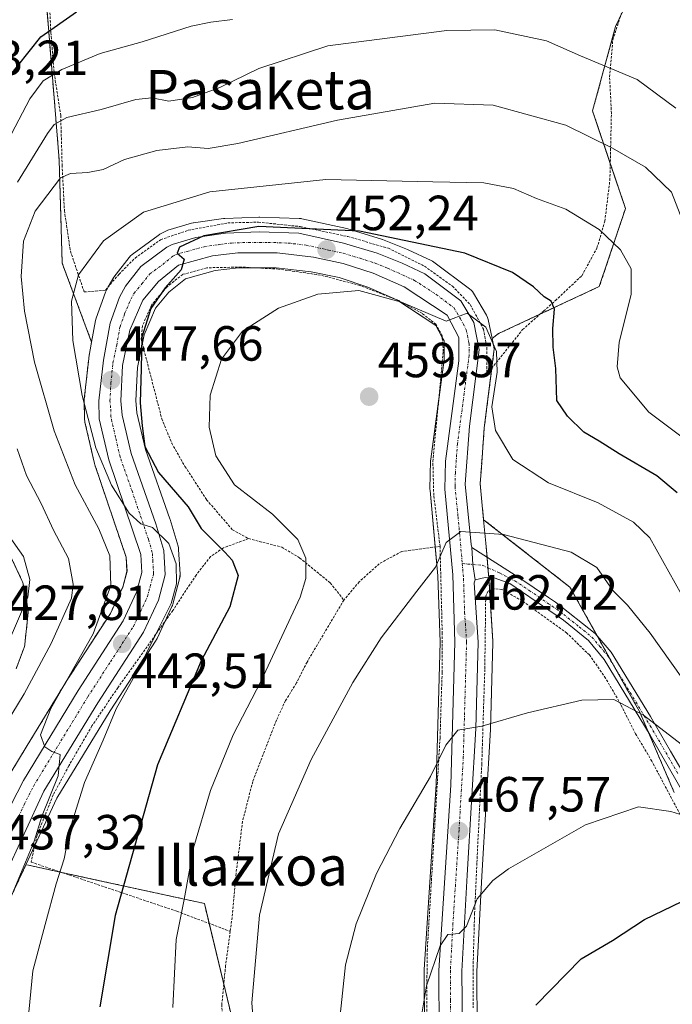
# Model space of a CAD drawing. Units: metres. Extents: x 596613 to 600051, y 4770757 to 4773120.
# Drawn here: x 598792 to 598924, y 4771627 to 4771827 of the extents above; entities that cross this region are included whole.
import ezdxf
from ezdxf.enums import TextEntityAlignment as Align

# ---------------------------------------------------------------- set-up
doc = ezdxf.new("R2010")
doc.units = ezdxf.units.M
doc.header["$MEASUREMENT"] = 0
doc.linetypes.add('TRAZO_Y_PUNTO', pattern=[1, 0.5, -0.25, 0, -0.25])
doc.linetypes.add('TRAZOS', pattern=[0.75, 0.5, -0.25])
for name, color, linetype, lineweight in [('Alambrada', 19, 'TRAZOS', 0), ('Arbolado forestal', 92, 'TRAZOS', 0), ('Arbolado forestal CxS', 92, 'Continuous', 0), ('Camino', 19, 'Continuous', 0), ('Camino Cxs', 19, 'Continuous', 0), ('Camino eje', 39, 'TRAZO_Y_PUNTO', 13), ('Carretera de calzada única', 19, 'Continuous', 13), ('Carretera de calzada única Cxs', 19, 'Continuous', 13), ('Carretera de calzada única eje', 19, 'TRAZO_Y_PUNTO', 0), ('Carátula', 7, 'Continuous', 5), ('Curva de nivel maestra', 36, 'Continuous', 30), ('Curva de nivel normal', 36, 'Continuous', 0), ('Núcleo urbano', 19, 'Continuous', 0), ('Núcleo urbano CxS', 19, 'Continuous', 0), ('Prado', 92, 'Continuous', 0), ('Prado CxS', 92, 'Continuous', 0), ('Punto de cota en terreno', 7, 'Continuous', 0), ('Rótulo de punto de cota en terreno', 19, 'Continuous', 0), ('Texto cartográfico', 19, 'Continuous', 0)]:
    doc.layers.add(name, color=color, linetype=linetype, lineweight=lineweight)
doc.styles.add('Arial', font='txt', dxfattribs={"height": 0.2})

# ---------------------------------------------------------------- blocks, each defined once
blk = doc.blocks.new('*U153')
at = {"layer": 'Prado CxS', "color": 92, "linetype": 'Continuous', "lineweight": 0}
for points in [[(598923.66, 4771849.24, 423.52), (598912.52, 4771825.86, 432.14), (598907.83, 4771808.75, 438.41), (598914.52, 4771788.94, 442.67), (598909.21, 4771773.11, 446.68), (598888.75, 4771763.55, 453.98), (598887.43, 4771762.56, 454.68), (598886.65, 4771766.41, 453.95), (598886.53, 4771766.84, 453.85), (598886.3, 4771767.33, 453.75), (598883.66, 4771771.77, 452.64), (598883.44, 4771772.09, 452.54), (598883.18, 4771772.39, 452.46), (598882.88, 4771772.64, 452.4), (598875.62, 4771778.08, 451.28), (598875.32, 4771778.28, 451.24), (598875.07, 4771778.41, 451.23), (598870.42, 4771780.55, 451.06), (598870.29, 4771780.6, 451.05), (598865.22, 4771782.64, 450.48), (598865.13, 4771782.68, 450.47), (598864.97, 4771782.73, 450.45), (598858.17, 4771784.8, 449.93), (598857.94, 4771784.86, 449.91), (598848.83, 4771786.86, 448.83), (598848.71, 4771786.88, 448.82), (598848.28, 4771786.93, 448.81), (598840.26, 4771787.18, 448.7), (598840.17, 4771787.18, 448.69), (598840.06, 4771787.18, 448.68), (598833.21, 4771786.93, 448.36), (598832.89, 4771786.9, 448.36), (598826.85, 4771786.02, 447.93), (598826.76, 4771786, 447.93), (598826.44, 4771785.93, 447.9), (598821.64, 4771784.53, 447.66), (598821.45, 4771784.47, 447.65), (598821.05, 4771784.29, 447.63), (598819.98, 4771783.71, 447.62), (598819.91, 4771783.67, 447.62), (598819.62, 4771783.48, 447.63), (598814.37, 4771779.59, 447.46), (598814.07, 4771779.33, 447.42), (598813.8, 4771779.03, 447.41), (598810.67, 4771775.03, 447.3), (598810.42, 4771774.66, 447.3), (598809.16, 4771772.39, 447.26), (598808.96, 4771771.95, 447.26), (598807.07, 4771766.7, 447.58), (598806.94, 4771766.21, 447.61), (598806.14, 4771761.82, 447.41), (598800.18, 4771777.85, 443.62), (598799.56, 4771798.8, 437.98), (598797.1, 4771828.98, 423.03)], [(598884.41, 4771622.39, 472.52), (598884.33, 4771634.18, 471.38), (598885.37, 4771653.51, 469.37), (598887.11, 4771683.25, 465.01), (598887.12, 4771683.34, 465), (598887.62, 4771700.9, 462.81), (598887.62, 4771700.99, 462.8), (598887.61, 4771701.19, 462.78), (598886.82, 4771713.23, 461.12), (598886.2, 4771721.03, 460.23), (598885.73, 4771725.81, 459.08), (598903.24, 4771712.13, 461.34), (598917.44, 4771686.74, 464.94), (598924.42, 4771670.45, 468.52)], [(598834.46, 4771625.45, 458.83), (598829.03, 4771647.95, 456.32), (598805.01, 4771653.17, 446.68), (598793.36, 4771655.71, 440.76), (598792.81, 4771655.78, 440.23), (598799.11, 4771669.29, 441.57), (598809.93, 4771687.05, 443.74), (598819.23, 4771701.38, 444.76), (598819.31, 4771701.51, 444.79), (598819.43, 4771701.74, 444.84), (598822.45, 4771708.19, 445.05), (598822.55, 4771708.43, 445.04), (598822.63, 4771708.69, 445.05), (598824, 4771713.84, 445.04), (598824.09, 4771714.31, 445.11), (598824.09, 4771714.79, 445.17), (598823.79, 4771719.77, 445.81), (598823.75, 4771720.11, 445.88), (598823.68, 4771720.44, 445.93), (598822.09, 4771725.82, 446.48), (598822.04, 4771725.97, 446.5), (598817.05, 4771740.08, 449.21), (598815.34, 4771747.5, 449.49), (598815.11, 4771749.96, 449.38), (598815.43, 4771756.69, 449.38), (598816.8, 4771763.34, 449.69), (598819.09, 4771768.73, 449.94), (598821.82, 4771771.98, 450.23), (598825.18, 4771774.7, 450.59), (598831.25, 4771776.37, 451.1), (598835.98, 4771776.93, 451.41), (598843.63, 4771776.93, 452.09), (598850.71, 4771776.11, 452.98), (598856.41, 4771774.91, 453.98), (598862.25, 4771773, 453.85), (598868.13, 4771770.42, 454.82), (598876.04, 4771765.23, 455.53), (598877.71, 4771762.06, 456.15), (598877.71, 4771758.25, 456.92), (598874.99, 4771738.06, 458.2), (598874.96, 4771737.73, 458.22), (598874.83, 4771732.09, 458.58), (598874.83, 4771732.02, 458.58), (598874.84, 4771731.74, 458.6), (598876.44, 4771714.45, 460.05), (598876.91, 4771700.96, 462.06), (598876.08, 4771672.12, 465.23), (598873.63, 4771634.55, 469.25), (598873.62, 4771634.34, 469.27), (598873.69, 4771621.9, 470.21)]]:
    blk.add_polyline3d(points, dxfattribs=at)
blk = doc.blocks.new('*U156')
at = {"layer": 'Arbolado forestal CxS', "color": 92, "linetype": 'Continuous', "lineweight": 0}
for points in [[(598924.42, 4771670.45, 468.52), (598917.44, 4771686.74, 464.94), (598903.24, 4771712.13, 461.34), (598885.73, 4771725.81, 459.08), (598885.01, 4771733.05, 457.54), (598885.26, 4771736.37, 456.97), (598885.86, 4771744.46, 455.53), (598887.81, 4771759.92, 454.85), (598887.83, 4771760.41, 454.78), (598887.77, 4771760.9, 454.75), (598887.43, 4771762.56, 454.68), (598888.75, 4771763.55, 453.98), (598909.21, 4771773.11, 446.68), (598914.52, 4771788.94, 442.67), (598907.83, 4771808.75, 438.41), (598912.52, 4771825.86, 432.14), (598923.66, 4771849.24, 423.52)], [(598797.1, 4771828.98, 423.03), (598799.56, 4771798.8, 437.98), (598800.18, 4771777.85, 443.62), (598806.14, 4771761.82, 447.41), (598805.58, 4771758.7, 446.67), (598805.55, 4771758.49, 446.62), (598804.66, 4771750.24, 445.08), (598804.64, 4771749.89, 445.02), (598804.71, 4771746.2, 444.37), (598804.76, 4771745.74, 444.3), (598804.79, 4771745.58, 444.29), (598806.72, 4771737.24, 443.6), (598806.8, 4771736.96, 443.57), (598813.15, 4771718.18, 441.88), (598813.33, 4771715.39, 441.97), (598812.45, 4771712.11, 441.67), (598809.95, 4771706.77, 440.87), (598800.87, 4771692.79, 439.94), (598800.83, 4771692.72, 439.92), (598793.09, 4771680.01, 438.89), (598789.74, 4771674.49, 438.26)], [(598790.82, 4771695.54, 432.4), (598792.43, 4771699.86, 432.07), (598792.57, 4771700.38, 431.99), (598792.6, 4771700.59, 431.94), (598793.26, 4771706.95, 430.28), (598793.28, 4771707.4, 430.13), (598793.22, 4771707.85, 429.95), (598792.24, 4771712.78, 428.67), (598792.12, 4771713.22, 428.53), (598792.01, 4771713.47, 428.42), (598788.65, 4771720.57, 428.45)], [(598789.56, 4771648.81, 439.75), (598792.81, 4771655.78, 440.23), (598793.36, 4771655.71, 440.76), (598805.01, 4771653.17, 446.68), (598829.03, 4771647.95, 456.32), (598834.46, 4771625.45, 458.83)]]:
    blk.add_polyline3d(points, dxfattribs=at)
blk = doc.blocks.new('*U159')
at = {"layer": 'Núcleo urbano CxS', "color": 19, "linetype": 'Continuous', "lineweight": 0}
for points in [[(598788.65, 4771720.57, 428.45), (598792.01, 4771713.47, 428.42), (598792.12, 4771713.22, 428.53), (598792.24, 4771712.78, 428.67), (598793.22, 4771707.85, 429.95), (598793.28, 4771707.4, 430.13), (598793.26, 4771706.95, 430.28), (598792.6, 4771700.59, 431.94), (598792.57, 4771700.38, 431.99), (598792.43, 4771699.86, 432.07), (598790.82, 4771695.54, 432.4)], [(598789.74, 4771674.49, 438.26), (598793.09, 4771680.01, 438.89), (598800.83, 4771692.72, 439.92), (598800.87, 4771692.79, 439.94), (598809.95, 4771706.77, 440.87), (598812.45, 4771712.11, 441.67), (598813.33, 4771715.39, 441.97), (598813.15, 4771718.18, 441.88), (598806.8, 4771736.96, 443.57), (598806.72, 4771737.24, 443.6), (598804.79, 4771745.58, 444.29), (598804.76, 4771745.74, 444.3), (598804.71, 4771746.2, 444.37), (598804.64, 4771749.89, 445.02), (598804.66, 4771750.24, 445.08), (598805.55, 4771758.49, 446.62), (598805.58, 4771758.7, 446.67), (598806.14, 4771761.82, 447.41), (598806.94, 4771766.21, 447.61), (598807.07, 4771766.7, 447.58), (598808.96, 4771771.95, 447.26), (598809.16, 4771772.39, 447.26), (598810.42, 4771774.66, 447.3), (598810.67, 4771775.03, 447.3), (598813.8, 4771779.03, 447.41), (598814.07, 4771779.33, 447.42), (598814.37, 4771779.59, 447.46), (598819.62, 4771783.48, 447.63), (598819.91, 4771783.67, 447.62), (598819.98, 4771783.71, 447.62), (598821.05, 4771784.29, 447.63), (598821.45, 4771784.47, 447.65), (598821.64, 4771784.53, 447.66), (598826.44, 4771785.93, 447.9), (598826.76, 4771786, 447.93), (598826.85, 4771786.02, 447.93), (598832.89, 4771786.9, 448.36), (598833.21, 4771786.93, 448.36), (598840.06, 4771787.18, 448.68), (598840.17, 4771787.18, 448.69), (598840.26, 4771787.18, 448.7), (598848.28, 4771786.93, 448.81), (598848.71, 4771786.88, 448.82), (598848.83, 4771786.86, 448.83), (598857.94, 4771784.86, 449.91), (598858.17, 4771784.8, 449.93), (598864.97, 4771782.73, 450.45), (598865.13, 4771782.68, 450.47), (598865.22, 4771782.64, 450.48), (598870.29, 4771780.6, 451.05), (598870.42, 4771780.55, 451.06), (598875.07, 4771778.41, 451.23), (598875.32, 4771778.28, 451.24), (598875.62, 4771778.08, 451.28), (598882.88, 4771772.64, 452.4), (598883.18, 4771772.39, 452.46), (598883.44, 4771772.09, 452.54), (598883.66, 4771771.77, 452.64), (598886.3, 4771767.33, 453.75), (598886.53, 4771766.84, 453.85), (598886.65, 4771766.41, 453.95), (598887.43, 4771762.56, 454.68), (598887.77, 4771760.9, 454.75), (598887.83, 4771760.41, 454.78), (598887.81, 4771759.92, 454.85), (598885.86, 4771744.46, 455.53), (598885.26, 4771736.37, 456.97), (598885.01, 4771733.05, 457.54), (598885.73, 4771725.81, 459.08), (598886.2, 4771721.03, 460.23), (598886.82, 4771713.23, 461.12), (598887.61, 4771701.19, 462.78), (598887.62, 4771700.99, 462.8), (598887.62, 4771700.9, 462.81), (598887.12, 4771683.34, 465), (598887.11, 4771683.25, 465.01), (598885.37, 4771653.51, 469.37), (598884.33, 4771634.18, 471.38), (598884.41, 4771622.39, 472.52)], [(598873.69, 4771621.9, 470.21), (598873.62, 4771634.34, 469.27), (598873.63, 4771634.55, 469.25), (598876.08, 4771672.12, 465.23), (598876.91, 4771700.96, 462.06), (598876.44, 4771714.45, 460.05), (598874.84, 4771731.74, 458.6), (598874.83, 4771732.02, 458.58), (598874.83, 4771732.09, 458.58), (598874.96, 4771737.73, 458.22), (598874.99, 4771738.06, 458.2), (598877.71, 4771758.25, 456.92), (598877.71, 4771762.06, 456.15), (598876.04, 4771765.23, 455.53), (598868.13, 4771770.42, 454.82), (598862.25, 4771773, 453.85), (598856.41, 4771774.91, 453.98), (598850.71, 4771776.11, 452.98), (598843.63, 4771776.93, 452.09), (598835.98, 4771776.93, 451.41), (598831.25, 4771776.37, 451.1), (598825.18, 4771774.7, 450.59), (598821.82, 4771771.98, 450.23), (598819.09, 4771768.73, 449.94), (598816.8, 4771763.34, 449.69), (598815.43, 4771756.69, 449.38), (598815.11, 4771749.96, 449.38), (598815.34, 4771747.5, 449.49), (598817.05, 4771740.08, 449.21), (598822.04, 4771725.97, 446.5), (598822.09, 4771725.82, 446.48), (598823.68, 4771720.44, 445.93), (598823.75, 4771720.11, 445.88), (598823.79, 4771719.77, 445.81), (598824.09, 4771714.79, 445.17), (598824.09, 4771714.31, 445.11), (598824, 4771713.84, 445.04), (598822.63, 4771708.69, 445.05), (598822.55, 4771708.43, 445.04), (598822.45, 4771708.19, 445.05), (598819.43, 4771701.74, 444.84), (598819.31, 4771701.51, 444.79), (598819.23, 4771701.38, 444.76), (598809.93, 4771687.05, 443.74), (598799.11, 4771669.29, 441.57), (598792.81, 4771655.78, 440.23), (598789.56, 4771648.81, 439.75)]]:
    blk.add_polyline3d(points, dxfattribs=at)
blk = doc.blocks.new('*U177')
at = {"layer": 'Curva de nivel normal', "color": 36, "linetype": 'Continuous', "lineweight": 0}
blk.add_polyline3d([(598932.5, 4771663.9, 470), (598923.71, 4771666.64, 470), (598917.17, 4771667.58, 470), (598906.43, 4771663.93, 470), (598890.77, 4771654.98, 470), (598887.57, 4771652.63, 470), (598884.43, 4771648.89, 470), (598882.26, 4771643.38, 470), (598880.73, 4771641.87, 470), (598878.46, 4771641.67, 470), (598876.87, 4771639.33, 470), (598874.14, 4771631.23, 470), (598872.75, 4771623.1, 470)], dxfattribs=at)
blk = doc.blocks.new('*U187')
at = {"layer": 'Curva de nivel normal', "color": 36, "linetype": 'Continuous', "lineweight": 0}
blk.add_polyline3d([(598788.01, 4771644.98, 440), (598794.38, 4771660.4, 440), (598796.13, 4771665.82, 440), (598799.38, 4771673.83, 440), (598799.78, 4771678.16, 440), (598798.08, 4771678.8, 440), (598796.68, 4771679.74, 440), (598795.79, 4771682.18, 440), (598797.86, 4771687.54, 440), (598806.46, 4771702.63, 440), (598810.02, 4771712.43, 440), (598809.81, 4771718.46, 440), (598807.64, 4771723.98, 440), (598802.78, 4771732.86, 440), (598798.53, 4771743.81, 440), (598794.54, 4771757.78, 440), (598792.53, 4771768.14, 440), (598791.82, 4771775.15, 440), (598792.3, 4771782.29, 440), (598794.69, 4771788.38, 440), (598799.85, 4771795.16, 440), (598801.86, 4771796.07, 440), (598805.37, 4771796.25, 440), (598808.46, 4771796.86, 440), (598812.79, 4771798.89, 440), (598819.41, 4771800.68, 440), (598825.67, 4771801.46, 440), (598829.77, 4771801.08, 440), (598835.84, 4771802.13, 440), (598856.05, 4771806.85, 440), (598875.81, 4771810.3, 440), (598887.66, 4771809.92, 440), (598902.41, 4771805.86, 440), (598911.89, 4771801.16, 440), (598918.61, 4771797.34, 440), (598923.88, 4771792.26, 440), (598927.53, 4771782.82, 440)], dxfattribs=at)
blk = doc.blocks.new('*U226')
at = {"layer": 'Curva de nivel normal', "color": 36, "linetype": 'Continuous', "lineweight": 0}
blk.add_polyline3d([(598793.2, 4771623.83, 445), (598794.19, 4771634.29, 445), (598796.74, 4771643.68, 445), (598798.98, 4771651.95, 445), (598800.56, 4771657.02, 445), (598801.73, 4771662.94, 445), (598804.73, 4771672.5, 445), (598808.5, 4771681.09, 445), (598811.16, 4771687.45, 445), (598815.83, 4771695.73, 445), (598819.84, 4771703.92, 445), (598822.32, 4771708.81, 445), (598823.38, 4771712.82, 445), (598823.32, 4771716.86, 445), (598821.82, 4771720.98, 445), (598818.51, 4771724.21, 445), (598816.11, 4771725, 445), (598813.74, 4771727.1, 445), (598810.16, 4771732.79, 445), (598807.03, 4771740.41, 445), (598804.24, 4771750.97, 445), (598802.34, 4771762.15, 445), (598802.03, 4771770.15, 445), (598803.5, 4771775.47, 445), (598808.54, 4771782.36, 445), (598816.7, 4771788.22, 445), (598830.15, 4771792.29, 445), (598853.7, 4771794.83, 445), (598875.43, 4771794.33, 445), (598885.77, 4771794.14, 445), (598891.77, 4771793, 445), (598896.43, 4771790.98, 445), (598902.38, 4771788.82, 445), (598909.18, 4771784.66, 445), (598913.48, 4771780.54, 445), (598915.69, 4771776.71, 445), (598915.66, 4771771.47, 445), (598913.25, 4771761.82, 445), (598912.8, 4771756.79, 445), (598913.44, 4771754.6, 445), (598919.27, 4771747.63, 445), (598927.09, 4771741.76, 445)], dxfattribs=at)
blk = doc.blocks.new('*U236')
at = {"layer": 'Curva de nivel normal', "color": 36, "linetype": 'Continuous', "lineweight": 0}
blk.add_polyline3d([(598839.18, 4771620.64, 460), (598838.66, 4771627.78, 460), (598840.21, 4771645.56, 460), (598844.08, 4771662.06, 460), (598850.71, 4771677.15, 460), (598859.19, 4771692.76, 460), (598864.94, 4771701.82, 460), (598872.15, 4771711.28, 460), (598875.95, 4771716.19, 460), (598878.1, 4771721.18, 460), (598881.1, 4771723.4, 460), (598889.77, 4771722.82, 460), (598903.51, 4771719.25, 460), (598908.72, 4771716.14, 460), (598911.94, 4771711.46, 460), (598914.95, 4771708.48, 460), (598919.53, 4771702.82, 460), (598928.17, 4771690.6, 460)], dxfattribs=at)
blk = doc.blocks.new('*U271')
at = {"layer": 'Curva de nivel maestra', "color": 36, "linetype": 'Continuous', "lineweight": 30}
blk.add_polyline3d([(598896.35, 4771627.31, 475), (598905.54, 4771636.74, 475), (598911.88, 4771640.47, 475), (598918.4, 4771644.67, 475), (598925.99, 4771648.38, 475)], dxfattribs=at)
blk = doc.blocks.new('5PATER')
at = {"layer": 'Carátula', "linetype": 'Continuous', "lineweight": 5}
h = blk.add_hatch(color=250, dxfattribs=at)
edge = h.paths.add_edge_path()
edge.add_ellipse((0, 0.01), major_axis=(-1.33, -1.34), ratio=0.999422, start_angle=0, end_angle=360)

msp = doc.modelspace()

# ---------------------------------------------------------------- linework, layer by layer
at = {"layer": 'Alambrada', "color": 19, "linetype": 'TRAZOS', "lineweight": 0}
for points in [[(598797.53, 4771831.64, 430.6), (598797.87, 4771824.63, 434.97), (598798.54, 4771816.44, 439.82), (598799.87, 4771807.81, 444.85), (598800.16, 4771797.76, 446.83), (598800.62, 4771788.5, 446.98), (598801.83, 4771780.31, 448.48), (598804.64, 4771772, 456.03), (598808.96, 4771772.38, 448.48), (598811.71, 4771775.63, 448.44), (598814.98, 4771778.89, 448.69), (598820.16, 4771782.61, 449.14), (598825.76, 4771784.52, 449.79), (598833.78, 4771786.02, 450.33), (598840.03, 4771786.16, 450.86), (598848.5, 4771785.27, 451.54), (598858.15, 4771783.25, 452.28), (598866.38, 4771780.88, 452.88), (598873.74, 4771777.23, 453.52), (598879.39, 4771773.19, 454.42), (598883, 4771769.43, 454.83), (598885.71, 4771764.49, 455.64), (598886.36, 4771760.69, 456.01), (598886.4, 4771755.33, 456.61)], [(598886.4, 4771755.33, 456.61), (598893.64, 4771764.36, 452.51), (598897.89, 4771768.13, 454.41), (598900.3, 4771770.25, 453.87), (598905.66, 4771775.31, 450.23), (598908.73, 4771780.92, 458.19), (598910.33, 4771786.35, 456.96), (598911.35, 4771794.66, 453.29), (598911.66, 4771808.23, 454.97), (598911.3, 4771815.62, 450.3), (598911.94, 4771823.13, 447.84), (598914.55, 4771831.14, 442.24)], [(598876.87, 4771720.4, 460.07), (598875.6, 4771730.75, 458.99), (598875.42, 4771737.64, 458.3), (598877.53, 4771759.91, 457.35), (598877.3, 4771763.09, 456.58), (598876.08, 4771765.41, 456.28), (598873.28, 4771767.64, 456.26), (598868.48, 4771770.25, 455.78), (598860.6, 4771773.33, 455.31), (598852.58, 4771775.44, 454.36), (598844.1, 4771776.64, 453.44), (598836.48, 4771777.06, 452.5), (598829.51, 4771776.91, 451.45), (598824.64, 4771775.57, 450.94), (598821.39, 4771773.01, 450.61), (598818.3, 4771769.34, 450.55), (598816.46, 4771765.16, 450.28), (598816.21, 4771762.43, 450.43), (598820.39, 4771746.29, 451.96), (598822.4, 4771741.34, 452.43), (598825.1, 4771736.59, 455.03), (598829.48, 4771729.86, 452.92), (598834.73, 4771723.77, 454.37), (598838, 4771721.96, 453.31)], [(598838, 4771721.96, 453.31), (598832.89, 4771720.09, 457.35), (598830.29, 4771718.32, 458.5), (598827.35, 4771714.58, 452.07), (598822.62, 4771707.37, 457.01), (598811.46, 4771691.73, 448.06), (598806.21, 4771683.97, 446.73), (598801.51, 4771675.86, 445.9), (598798.33, 4771669.97, 447.76), (598795.08, 4771661.79, 443.92), (598793.85, 4771656.34, 451.21), (598823.46, 4771646.37, 469.31), (598834.28, 4771642.29, 463.12)], [(598838, 4771721.96, 453.31), (598844.73, 4771720.24, 454.84), (598848.37, 4771718.08, 455.61), (598854.6, 4771712.98, 457.57), (598857.35, 4771709.5, 458.38)], [(598834.28, 4771642.29, 463.12), (598833.35, 4771635.35, 472.3), (598832.57, 4771627.5, 471.84), (598832.7, 4771624.51, 473.77), (598834.76, 4771620.26, 477.36), (598836.3, 4771618.21, 476.78), (598837.55, 4771617.16, 476.63), (598839.14, 4771616.74, 477.52), (598871.65, 4771613.51, 469.75), (598874.16, 4771614.21, 470.95), (598874.37, 4771616.32, 471.07), (598874.17, 4771626.89, 470.89), (598874.27, 4771638.34, 469.6), (598876.87, 4771681.56, 464.75), (598877.3, 4771694.86, 463.34), (598877.32, 4771702.71, 462.33), (598876.87, 4771720.4, 460.07)], [(598876.87, 4771720.4, 460.07), (598869.1, 4771719.38, 458.84), (598864.53, 4771716.88, 458.55), (598860.48, 4771713.21, 457.97), (598857.35, 4771709.5, 458.38)], [(598925.64, 4771665.97, 471.03), (598919.87, 4771676.83, 467.96), (598916.58, 4771682.36, 467.56), (598913.56, 4771688.35, 468.29), (598910.48, 4771693.68, 466.48), (598907.19, 4771698.36, 464.67), (598902.61, 4771702.8, 464.34), (598898.98, 4771705.43, 464.81), (598893.55, 4771709.35, 462.71), (598889.44, 4771711.65, 462.72), (598887.69, 4771711.84, 462.56), (598886.62, 4771711.3, 462.23), (598886.15, 4771710.32, 461.88), (598885.96, 4771695.45, 463.66), (598885.35, 4771676.26, 466.07), (598884.35, 4771656.16, 468.92), (598883.89, 4771645.98, 470.44), (598883.57, 4771634.67, 471.77), (598883.59, 4771626.79, 472.78)], [(598857.35, 4771709.5, 458.38), (598849.88, 4771696.93, 457.52), (598847.73, 4771692.68, 457.42), (598845.51, 4771689.1, 457.71), (598843.67, 4771685.15, 457.88), (598838.84, 4771672.66, 458.12), (598836.78, 4771664.59, 458.5), (598835.48, 4771654.09, 458.77), (598834.67, 4771645.13, 459.61), (598834.28, 4771642.29, 463.12)]]:
    msp.add_polyline3d(points, dxfattribs=at)
at = {"layer": 'Arbolado forestal', "color": 92, "linetype": 'TRAZOS', "lineweight": 0}
for points in [[(598806.14, 4771761.82, 447.41), (598800.17, 4771777.85, 443.62), (598799.56, 4771798.8, 437.98), (598797.1, 4771828.98, 423.03)], [(598913.49, 4771827.89, 431.37), (598912.52, 4771825.86, 432.14), (598907.83, 4771808.75, 438.41), (598911.43, 4771798.09, 440.49), (598914.52, 4771788.94, 442.67), (598909.21, 4771773.11, 446.68), (598897.15, 4771767.47, 450.24), (598888.75, 4771763.55, 453.98), (598887.43, 4771762.56, 454.68)], [(598806.14, 4771761.82, 447.41), (598805.58, 4771758.7, 446.67), (598805.55, 4771758.49, 446.62), (598804.66, 4771750.24, 445.08), (598804.64, 4771749.89, 445.02), (598804.71, 4771746.2, 444.37), (598804.76, 4771745.74, 444.3), (598804.79, 4771745.58, 444.29), (598806.72, 4771737.24, 443.6), (598806.8, 4771736.96, 443.57), (598813.15, 4771718.18, 441.88), (598813.32, 4771715.39, 441.97), (598812.45, 4771712.11, 441.67), (598809.95, 4771706.77, 440.87), (598800.87, 4771692.79, 439.94), (598800.83, 4771692.72, 439.92), (598793.09, 4771680.01, 438.89), (598789.74, 4771674.49, 438.26)], [(598885.73, 4771725.81, 459.08), (598885.01, 4771733.05, 457.54), (598885.26, 4771736.37, 456.97), (598885.86, 4771744.46, 455.53), (598887.38, 4771756.55, 455.21), (598887.81, 4771759.93, 454.85), (598887.83, 4771760.41, 454.78), (598887.77, 4771760.9, 454.75), (598887.43, 4771762.56, 454.68)], [(598885.73, 4771725.81, 459.08), (598903.24, 4771712.13, 461.34), (598908.74, 4771702.3, 462.57), (598912.25, 4771696.02, 463.44), (598917.44, 4771686.74, 464.94), (598919.25, 4771682.51, 465.54), (598924.42, 4771670.45, 468.52)], [(598790.82, 4771695.54, 432.4), (598792.43, 4771699.86, 432.07), (598792.57, 4771700.38, 431.99), (598792.6, 4771700.59, 431.94), (598793.26, 4771706.95, 430.27), (598793.28, 4771707.4, 430.13), (598793.22, 4771707.85, 429.95), (598792.24, 4771712.78, 428.67), (598792.12, 4771713.22, 428.53), (598792.01, 4771713.47, 428.42), (598788.65, 4771720.57, 428.45)], [(598789.56, 4771648.81, 439.75), (598792.81, 4771655.78, 440.23)], [(598874.76, 4771612.51, 470.36), (598871.62, 4771611.81, 468.88), (598865.26, 4771614.15, 467.26), (598834.46, 4771625.45, 458.83), (598832.98, 4771631.6, 458.43), (598830.01, 4771643.9, 456.89), (598829.03, 4771647.95, 456.32), (598805, 4771653.17, 446.68), (598800.06, 4771654.25, 444.82), (598793.36, 4771655.71, 440.76), (598792.81, 4771655.78, 440.23)]]:
    msp.add_polyline3d(points, dxfattribs=at)
at = {"layer": 'Camino', "color": 19, "linetype": 'Continuous', "lineweight": 0}
for points in [[(598883.99, 4771713.62, 461.08), (598883.53, 4771716.73, 460.77), (598883.35, 4771720.18, 460.35)], [(598883.35, 4771720.18, 460.35), (598893.05, 4771713.92, 461.28), (598898.9, 4771710.04, 461.78), (598900.31, 4771709.11, 461.88), (598908.39, 4771702.7, 462.52), (598911.64, 4771698.94, 462.96), (598919.58, 4771685.9, 464.64), (598923.69, 4771678.87, 465.5), (598928.5, 4771670.52, 467.95)], [(598926.84, 4771669.39, 468.35), (598919.51, 4771682.09, 465.59), (598910.2, 4771697.47, 463.37), (598906.98, 4771701.27, 462.92), (598901.91, 4771705.42, 462.36), (598898.94, 4771707.45, 462.07), (598891.07, 4771712.84, 461.31), (598887.85, 4771714.02, 461.07), (598886.01, 4771714.11, 461.02), (598883.99, 4771713.62, 461.08)]]:
    msp.add_polyline3d(points, dxfattribs=at)
at = {"layer": 'Camino Cxs', "color": 19, "linetype": 'Continuous', "lineweight": 0}
msp.add_polyline3d([(598926.84, 4771669.39, 468.35), (598919.51, 4771682.09, 465.59), (598910.2, 4771697.47, 463.37), (598906.98, 4771701.27, 462.92), (598901.91, 4771705.42, 462.36), (598898.94, 4771707.45, 462.07), (598891.07, 4771712.84, 461.31), (598887.85, 4771714.02, 461.07), (598886.01, 4771714.11, 461.02), (598883.99, 4771713.62, 461.08), (598883.99, 4771713.62, 461.08), (598883.53, 4771716.73, 460.77), (598883.35, 4771720.18, 460.35), (598893.05, 4771713.92, 461.28), (598898.9, 4771710.04, 461.78), (598900.31, 4771709.11, 461.88), (598908.39, 4771702.7, 462.52), (598911.64, 4771698.94, 462.96), (598919.58, 4771685.9, 464.64), (598923.69, 4771678.87, 465.5), (598928.5, 4771670.52, 467.95)], dxfattribs=at)
at = {"layer": 'Camino eje', "color": 39, "linetype": 'TRAZO_Y_PUNTO', "lineweight": 13}
msp.add_polyline3d([(598881.38, 4771716.91, 460.71), (598885.42, 4771716.57, 460.81), (598888.95, 4771715.01, 461.01), (598892.06, 4771713.38, 461.29), (598894.99, 4771711.44, 461.64), (598898.92, 4771708.75, 461.9), (598899.63, 4771708.28, 461.96), (598901.11, 4771707.27, 462.13), (598905.15, 4771704.06, 462.47), (598907.69, 4771701.99, 462.72), (598909.31, 4771700.11, 462.95), (598910.92, 4771698.21, 463.18), (598914.89, 4771691.69, 464.06), (598919.55, 4771684, 465.12), (598921.6, 4771680.48, 465.6), (598925.27, 4771674.13, 467.35)], dxfattribs=at)
at = {"layer": 'Carretera de calzada única', "color": 19, "linetype": 'Continuous', "lineweight": 13}
for points in [[(598788.37, 4771665.25, 438.24), (598792.3, 4771672.93, 439.1), (598803.39, 4771691.16, 440.89), (598812.58, 4771705.31, 442.43), (598815.28, 4771711.08, 443.04), (598816.35, 4771715.09, 443.7), (598816.12, 4771718.76, 443.74), (598809.64, 4771737.92, 445.23), (598807.71, 4771746.26, 446.06), (598807.64, 4771749.92, 446.58), (598808.53, 4771758.17, 447.56), (598809.89, 4771765.68, 448.17), (598811.78, 4771770.93, 448.34), (598813.03, 4771773.18, 448.44), (598816.16, 4771777.18, 448.71), (598821.41, 4771781.07, 448.9), (598822.48, 4771781.65, 448.87), (598827.28, 4771783.05, 449.28), (598833.32, 4771783.93, 450), (598840.17, 4771784.18, 450.53), (598848.19, 4771783.93, 450.87), (598857.3, 4771781.93, 451.41), (598864.1, 4771779.86, 452.17), (598869.17, 4771777.82, 452.64), (598873.82, 4771775.68, 452.76), (598881.08, 4771770.24, 453.91), (598883.71, 4771765.81, 454.66), (598884.83, 4771760.3, 455.53), (598882.87, 4771744.76, 456.81), (598882, 4771733.01, 458.52), (598883.21, 4771720.76, 460.27), (598883.35, 4771720.18, 460.35)], [(598876.69, 4771621.92, 471.17), (598876.62, 4771634.35, 470.28), (598879.08, 4771671.98, 465.85), (598879.91, 4771700.97, 462.52), (598879.44, 4771714.64, 460.59), (598877.83, 4771732.02, 458.65), (598877.96, 4771737.66, 458.14), (598880.71, 4771758.05, 456.14), (598880.71, 4771762.8, 455.48), (598878.33, 4771767.31, 454.78), (598869.57, 4771773.06, 453.75), (598863.32, 4771775.81, 453.26), (598857.19, 4771777.81, 452.78), (598851.19, 4771779.07, 451.84), (598843.8, 4771779.93, 451.35), (598835.8, 4771779.93, 450.75), (598830.67, 4771779.32, 450.25), (598823.78, 4771777.43, 449.97), (598819.71, 4771774.13, 449.57), (598816.51, 4771770.32, 449.06), (598813.92, 4771764.24, 448.93), (598812.44, 4771757.07, 448.26), (598812.1, 4771749.89, 447.68), (598812.37, 4771747.02, 447.65), (598814.17, 4771739.24, 447.57), (598819.21, 4771724.97, 445.37), (598820.8, 4771719.59, 444.51), (598821.1, 4771714.61, 444.33), (598819.73, 4771709.46, 444.15), (598816.71, 4771703.01, 443.1), (598807.39, 4771688.65, 441.73), (598796.46, 4771670.71, 439.24), (598784.37, 4771644.77, 437.79)], [(598883.99, 4771713.62, 461.08), (598883.53, 4771716.73, 460.77), (598883.35, 4771720.18, 460.35)], [(598883.99, 4771713.62, 461.08), (598883.83, 4771713.01, 461.16), (598884.62, 4771700.99, 462.76), (598884.12, 4771683.43, 464.95), (598882.37, 4771653.68, 468.77), (598881.33, 4771634.25, 470.55), (598881.41, 4771622.21, 471.37)]]:
    msp.add_polyline3d(points, dxfattribs=at)
at = {"layer": 'Carretera de calzada única Cxs', "color": 19, "linetype": 'Continuous', "lineweight": 13}
for points in [[(598788.37, 4771665.25, 438.24), (598792.3, 4771672.93, 439.1), (598803.39, 4771691.16, 440.89), (598812.58, 4771705.31, 442.43), (598815.28, 4771711.08, 443.04), (598816.35, 4771715.09, 443.7), (598816.12, 4771718.76, 443.74), (598809.64, 4771737.92, 445.23), (598807.71, 4771746.26, 446.06), (598807.64, 4771749.92, 446.58), (598808.53, 4771758.17, 447.56), (598809.89, 4771765.68, 448.17), (598811.78, 4771770.93, 448.34), (598813.03, 4771773.18, 448.44), (598816.16, 4771777.18, 448.71), (598821.41, 4771781.07, 448.9), (598822.48, 4771781.65, 448.87), (598827.28, 4771783.05, 449.28), (598833.32, 4771783.93, 450), (598840.17, 4771784.18, 450.53), (598848.19, 4771783.93, 450.87), (598857.3, 4771781.93, 451.41), (598864.1, 4771779.86, 452.17), (598869.17, 4771777.82, 452.64), (598873.82, 4771775.68, 452.76), (598881.08, 4771770.24, 453.91), (598883.71, 4771765.81, 454.66), (598884.83, 4771760.3, 455.53), (598882.87, 4771744.76, 456.81), (598882, 4771733.01, 458.52), (598883.21, 4771720.76, 460.27), (598883.35, 4771720.18, 460.35), (598883.35, 4771720.18, 460.35), (598883.53, 4771716.73, 460.77), (598883.99, 4771713.62, 461.08), (598883.83, 4771713.01, 461.16), (598884.62, 4771700.99, 462.76), (598884.12, 4771683.43, 464.95), (598882.37, 4771653.68, 468.77), (598881.33, 4771634.25, 470.55), (598881.41, 4771622.21, 471.37)], [(598876.69, 4771621.92, 471.17), (598876.62, 4771634.35, 470.28), (598879.08, 4771671.98, 465.85), (598879.91, 4771700.97, 462.52), (598879.44, 4771714.64, 460.59), (598877.83, 4771732.02, 458.65), (598877.96, 4771737.66, 458.14), (598880.71, 4771758.05, 456.14), (598880.71, 4771762.8, 455.48), (598878.33, 4771767.31, 454.78), (598869.57, 4771773.06, 453.75), (598863.32, 4771775.81, 453.26), (598857.19, 4771777.81, 452.78), (598851.19, 4771779.07, 451.84), (598843.8, 4771779.93, 451.35), (598835.8, 4771779.93, 450.75), (598830.67, 4771779.32, 450.25), (598823.78, 4771777.43, 449.97), (598819.71, 4771774.13, 449.57), (598816.51, 4771770.32, 449.06), (598813.92, 4771764.24, 448.93), (598812.44, 4771757.07, 448.26), (598812.1, 4771749.89, 447.68), (598812.37, 4771747.02, 447.65), (598814.17, 4771739.24, 447.57), (598819.21, 4771724.97, 445.37), (598820.8, 4771719.59, 444.51), (598821.1, 4771714.61, 444.33), (598819.73, 4771709.46, 444.15), (598816.71, 4771703.01, 443.1), (598807.39, 4771688.65, 441.73), (598796.46, 4771670.71, 439.24), (598784.37, 4771644.77, 437.79)]]:
    msp.add_polyline3d(points, dxfattribs=at)
at = {"layer": 'Carretera de calzada única eje', "color": 19, "linetype": 'TRAZO_Y_PUNTO', "lineweight": 0}
for points in [[(598790.5, 4771663.67, 438.21), (598792.42, 4771667.98, 438.82), (598794.39, 4771671.82, 439.15), (598799.92, 4771680.93, 440.14), (598805.39, 4771689.9, 441.14), (598809.98, 4771696.98, 442.02), (598814.64, 4771704.16, 442.76), (598817.51, 4771710.26, 443.7), (598818.03, 4771712.26, 443.87), (598818.73, 4771714.84, 444.04), (598818.57, 4771717.34, 444.09), (598818.46, 4771719.18, 444.22), (598817.67, 4771721.86, 444.58), (598814.42, 4771731.43, 445.49), (598811.91, 4771738.58, 446.42), (598811.01, 4771742.47, 446.55), (598810.05, 4771746.65, 446.72), (598810.01, 4771748.47, 446.92), (598809.87, 4771749.9, 447.02), (598810.05, 4771753.49, 447.38), (598810.48, 4771757.61, 447.8), (598811.23, 4771761.19, 448.2), (598811.91, 4771764.96, 448.52), (598812.85, 4771767.58, 448.65), (598814.14, 4771770.61, 448.72), (598814.76, 4771771.75, 448.81), (598816.37, 4771773.66, 449.15), (598817.94, 4771775.66, 449.22), (598820.57, 4771777.59, 449.58), (598822.6, 4771779.25, 449.58), (598823.14, 4771779.54, 449.53), (598825.53, 4771780.24, 449.56), (598828.98, 4771781.18, 449.83), (598832, 4771781.61, 450.21), (598834.57, 4771781.93, 450.48), (598837.98, 4771782.07, 450.82), (598841.98, 4771782.07, 451.16), (598846, 4771781.93, 451.34), (598849.69, 4771781.5, 451.39), (598854.23, 4771780.5, 451.74), (598857.23, 4771779.86, 452.07), (598860.64, 4771778.84, 452.65), (598863.71, 4771777.84, 453.01), (598866.23, 4771776.81, 453.14), (598869.37, 4771775.43, 453.14), (598871.69, 4771774.36, 453.42), (598876.07, 4771771.5, 454.03), (598879.71, 4771768.76, 454.51), (598881.03, 4771766.56, 454.96), (598882.21, 4771764.3, 455.11), (598882.76, 4771761.55, 455.44), (598882.76, 4771759.17, 455.76), (598881.78, 4771751.4, 456.61), (598880.41, 4771741.21, 457.8), (598879.98, 4771735.33, 458.38), (598879.92, 4771732.51, 458.68), (598880.53, 4771726.4, 459.44), (598881.32, 4771717.69, 460.6), (598881.38, 4771716.91, 460.71)], [(598881.38, 4771716.91, 460.71), (598881.64, 4771713.82, 461.08), (598881.87, 4771706.99, 462), (598882.26, 4771700.98, 462.76), (598881.6, 4771677.71, 465.62), (598880.73, 4771662.83, 467.37), (598879.5, 4771644.01, 469.46), (598878.98, 4771634.3, 470.42), (598879.01, 4771628.27, 470.92), (598879.05, 4771622.06, 471.27)]]:
    msp.add_polyline3d(points, dxfattribs=at)
at = {"layer": 'Curva de nivel maestra', "color": 36, "linetype": 'Continuous', "lineweight": 30}
for points in [[(598788.74, 4771814.81, 425), (598795.83, 4771823.77, 425), (598803.05, 4771828.81, 425)], [(598925.02, 4771731.26, 450), (598920.91, 4771734.73, 450), (598913.23, 4771739.14, 450), (598909.18, 4771741.73, 450), (598906.04, 4771743.56, 450), (598902.76, 4771746.84, 450), (598900.58, 4771749.96, 450), (598900.38, 4771756.51, 450), (598899.83, 4771760.84, 450), (598899.8, 4771764.59, 450), (598900.11, 4771768.5, 450), (598899.44, 4771770.16, 450), (598897.98, 4771771.04, 450), (598895.87, 4771773.08, 450), (598891.58, 4771775.94, 450), (598881.91, 4771779.85, 450), (598860.55, 4771784.37, 450), (598840.1, 4771785.29, 450), (598828.94, 4771783.4, 450), (598823.97, 4771781.1, 450), (598823.53, 4771779.87, 450), (598824.9, 4771778.67, 450), (598824.34, 4771776.49, 450), (598821.06, 4771772.87, 450), (598818.19, 4771768.67, 450), (598816.37, 4771762.87, 450), (598816.23, 4771756.49, 450), (598815.99, 4771749.49, 450), (598816.38, 4771744.87, 450), (598816.96, 4771740.69, 450), (598819.72, 4771735.38, 450), (598825.72, 4771728.44, 450), (598828.41, 4771724.03, 450), (598833.2, 4771719.21, 450), (598834.7, 4771717.59, 450), (598835.87, 4771714.49, 450), (598834.21, 4771708.15, 450), (598828.4, 4771697.15, 450), (598819.54, 4771676.07, 450), (598810.92, 4771645.5, 450), (598807.81, 4771627.01, 450)]]:
    msp.add_polyline3d(points, dxfattribs=at)
at = {"layer": 'Curva de nivel normal', "color": 36, "linetype": 'Continuous', "lineweight": 0}
for points in [[(598789.12, 4771802.68, 430), (598793.57, 4771811.17, 430), (598796.28, 4771814.81, 430), (598800.13, 4771817.16, 430), (598807.85, 4771820.4, 430), (598816.41, 4771822.75, 430), (598826.34, 4771825.9, 430), (598830.34, 4771826.77, 430), (598834.71, 4771827.27, 430)], [(598791.07, 4771794.27, 435), (598797.18, 4771804.13, 435), (598798.53, 4771805.96, 435), (598801.1, 4771807.41, 435), (598808.1, 4771809.03, 435), (598815.1, 4771811.08, 435), (598818.35, 4771811.38, 435), (598821.84, 4771810.69, 435), (598826.64, 4771811.43, 435), (598832.17, 4771813.5, 435), (598840.1, 4771817.33, 435), (598854.09, 4771821.95, 435), (598864.07, 4771823.25, 435), (598878.24, 4771825.03, 435), (598888.01, 4771825.18, 435), (598898.49, 4771822.93, 435), (598905.4, 4771819.9, 435), (598916.91, 4771815.12, 435), (598924.75, 4771809.29, 435)], [(598822.62, 4771626.84, 455), (598823.31, 4771640.66, 455), (598824.9, 4771648.78, 455), (598826.83, 4771659.22, 455), (598830.31, 4771670.88, 455), (598834.91, 4771682.15, 455), (598840.59, 4771693.15, 455), (598848.49, 4771710.09, 455), (598849.61, 4771713.86, 455), (598849.65, 4771717.98, 455), (598847.99, 4771721.79, 455), (598842.87, 4771726.92, 455), (598835.18, 4771732.85, 455), (598831.34, 4771738.78, 455), (598830, 4771744.61, 455), (598830.22, 4771751.1, 455), (598832.49, 4771758.36, 455), (598836.79, 4771764.03, 455), (598844.1, 4771768.7, 455), (598852.1, 4771771.56, 455), (598860.38, 4771772.28, 455), (598869.02, 4771769.95, 455), (598878.1, 4771766.11, 455), (598882.4, 4771767.72, 455), (598886.16, 4771764.88, 455), (598888.34, 4771759.94, 455), (598888.48, 4771755.73, 455), (598887.42, 4771748.69, 455), (598888.16, 4771743.88, 455), (598891.67, 4771738.05, 455), (598898.89, 4771733.28, 455), (598908.98, 4771729.24, 455), (598916.17, 4771725.32, 455), (598919.46, 4771722.12, 455), (598927.2, 4771708.36, 455)], [(598784.88, 4771678.09, 435), (598792.45, 4771690.49, 435), (598797.92, 4771700.68, 435), (598802.09, 4771709.86, 435), (598802.4, 4771712.76, 435), (598801.42, 4771717.94, 435), (598798.4, 4771723.66, 435), (598795.89, 4771729.08, 435), (598792.94, 4771734.74, 435), (598791.04, 4771740.21, 435)], [(598787.03, 4771695.97, 430), (598793.19, 4771710.12, 430), (598793.57, 4771713.66, 430), (598792.29, 4771718.34, 430), (598789.43, 4771722.48, 430)], [(598856.47, 4771623.98, 465), (598857.68, 4771635.5, 465), (598859.84, 4771643.81, 465), (598863.97, 4771654.02, 465), (598868.74, 4771663.18, 465), (598874.97, 4771673.7, 465), (598878.07, 4771680.08, 465), (598880.5, 4771683.08, 465), (598885.37, 4771683.89, 465), (598894.64, 4771686.64, 465), (598905.66, 4771689.21, 465), (598912.18, 4771689.32, 465), (598918.19, 4771686.17, 465), (598925.81, 4771680.28, 465)]]:
    msp.add_polyline3d(points, dxfattribs=at)
at = {"layer": 'Núcleo urbano', "color": 19, "linetype": 'Continuous', "lineweight": 0}
for points in [[(598887.43, 4771762.56, 454.68), (598886.65, 4771766.41, 453.95), (598886.53, 4771766.84, 453.85), (598886.3, 4771767.33, 453.75), (598883.66, 4771771.77, 452.64), (598883.44, 4771772.1, 452.54), (598883.18, 4771772.39, 452.46), (598882.88, 4771772.64, 452.4), (598875.62, 4771778.08, 451.28), (598875.32, 4771778.28, 451.24), (598875.07, 4771778.41, 451.23), (598870.42, 4771780.55, 451.06), (598870.29, 4771780.6, 451.05), (598865.22, 4771782.64, 450.48), (598865.13, 4771782.68, 450.47), (598864.97, 4771782.73, 450.45), (598858.17, 4771784.8, 449.93), (598857.94, 4771784.86, 449.91), (598848.83, 4771786.86, 448.83), (598848.71, 4771786.89, 448.82), (598848.28, 4771786.93, 448.81), (598840.26, 4771787.18, 448.7), (598840.17, 4771787.18, 448.69), (598840.06, 4771787.18, 448.68), (598833.21, 4771786.93, 448.36), (598832.89, 4771786.9, 448.36), (598826.85, 4771786.02, 447.93), (598826.76, 4771786.01, 447.93), (598826.44, 4771785.93, 447.9), (598821.64, 4771784.53, 447.66), (598821.45, 4771784.47, 447.65), (598821.05, 4771784.29, 447.63), (598819.98, 4771783.71, 447.62), (598819.91, 4771783.67, 447.62), (598819.62, 4771783.48, 447.63), (598814.37, 4771779.59, 447.46), (598814.07, 4771779.33, 447.42), (598813.8, 4771779.03, 447.41), (598810.67, 4771775.03, 447.3), (598810.42, 4771774.66, 447.3), (598809.52, 4771773.05, 447.3), (598809.16, 4771772.39, 447.26), (598808.96, 4771771.95, 447.26), (598807.07, 4771766.7, 447.58), (598806.94, 4771766.22, 447.61), (598806.14, 4771761.82, 447.41)], [(598792.81, 4771655.78, 440.23), (598794.58, 4771659.58, 441.05), (598799.11, 4771669.29, 441.57), (598809.93, 4771687.05, 443.74), (598819.23, 4771701.38, 444.76), (598819.31, 4771701.51, 444.79), (598819.43, 4771701.74, 444.84), (598821, 4771705.1, 445.17), (598822.45, 4771708.19, 445.05), (598822.55, 4771708.43, 445.04), (598822.63, 4771708.69, 445.05), (598824, 4771713.84, 445.04), (598824.08, 4771714.31, 445.11), (598824.09, 4771714.79, 445.17), (598823.79, 4771719.77, 445.81), (598823.75, 4771720.11, 445.88), (598823.68, 4771720.44, 445.93), (598822.09, 4771725.82, 446.48), (598822.04, 4771725.97, 446.5), (598817.05, 4771740.08, 449.21), (598815.34, 4771747.5, 449.49), (598815.11, 4771749.96, 449.38), (598815.43, 4771756.69, 449.38), (598816.43, 4771761.57, 449.59), (598816.8, 4771763.34, 449.69), (598819.09, 4771768.73, 449.94), (598821.82, 4771771.98, 450.22), (598825.18, 4771774.7, 450.59), (598831.25, 4771776.37, 451.1), (598835.98, 4771776.93, 451.41), (598838.84, 4771776.93, 451.68), (598843.63, 4771776.93, 452.09), (598850.71, 4771776.11, 452.98), (598856.41, 4771774.91, 453.98), (598862.25, 4771773, 453.85), (598868.13, 4771770.42, 454.82), (598868.24, 4771770.34, 454.85), (598876.04, 4771765.23, 455.53), (598877.32, 4771762.79, 456.06), (598877.71, 4771762.06, 456.15), (598877.71, 4771758.25, 456.92), (598876.58, 4771749.85, 457.61), (598874.99, 4771738.06, 458.2), (598874.96, 4771737.73, 458.22), (598874.83, 4771732.09, 458.58), (598874.83, 4771732.02, 458.58), (598874.84, 4771731.74, 458.6), (598875.9, 4771720.27, 459.41), (598876.44, 4771714.45, 460.05), (598876.91, 4771700.96, 462.06), (598876.08, 4771672.12, 465.23), (598873.63, 4771634.55, 469.25), (598873.62, 4771634.34, 469.27), (598873.69, 4771621.9, 470.21)], [(598806.14, 4771761.82, 447.41), (598805.58, 4771758.7, 446.67), (598805.55, 4771758.49, 446.62), (598804.66, 4771750.24, 445.08), (598804.64, 4771749.89, 445.02), (598804.71, 4771746.2, 444.37), (598804.76, 4771745.74, 444.3), (598804.79, 4771745.58, 444.29), (598806.72, 4771737.24, 443.6), (598806.8, 4771736.96, 443.57), (598813.15, 4771718.18, 441.88), (598813.32, 4771715.39, 441.97), (598812.45, 4771712.11, 441.67), (598809.95, 4771706.77, 440.87), (598800.87, 4771692.79, 439.94), (598800.83, 4771692.72, 439.92), (598793.09, 4771680.01, 438.89), (598789.74, 4771674.49, 438.26)], [(598885.73, 4771725.81, 459.08), (598885.01, 4771733.05, 457.54), (598885.26, 4771736.37, 456.97), (598885.86, 4771744.46, 455.53), (598887.38, 4771756.55, 455.21), (598887.81, 4771759.93, 454.85), (598887.83, 4771760.41, 454.78), (598887.77, 4771760.9, 454.75), (598887.43, 4771762.56, 454.68)], [(598885.28, 4771614.84, 473.36), (598884.8, 4771618.98, 472.81), (598884.41, 4771622.39, 472.52), (598884.33, 4771634.18, 471.38), (598885.36, 4771653.51, 469.37), (598887.11, 4771683.25, 465.01), (598887.12, 4771683.35, 465), (598887.62, 4771700.91, 462.81), (598887.62, 4771700.99, 462.8), (598887.61, 4771701.19, 462.78), (598886.94, 4771711.46, 461.37), (598886.82, 4771713.23, 461.12), (598886.75, 4771714.07, 461.03), (598886.6, 4771716.05, 460.86), (598886.42, 4771718.19, 460.68), (598886.2, 4771721.03, 460.23), (598885.73, 4771725.81, 459.08)], [(598790.82, 4771695.54, 432.4), (598792.43, 4771699.86, 432.07), (598792.57, 4771700.38, 431.99), (598792.6, 4771700.59, 431.94), (598793.26, 4771706.95, 430.27), (598793.28, 4771707.4, 430.13), (598793.22, 4771707.85, 429.95), (598792.24, 4771712.78, 428.67), (598792.12, 4771713.22, 428.53), (598792.01, 4771713.47, 428.42), (598788.65, 4771720.57, 428.45)], [(598789.56, 4771648.81, 439.75), (598792.81, 4771655.78, 440.23)]]:
    msp.add_polyline3d(points, dxfattribs=at)
at = {"layer": 'Prado', "color": 92, "linetype": 'Continuous', "lineweight": 0}
for points in [[(598806.14, 4771761.82, 447.41), (598800.17, 4771777.85, 443.62), (598799.56, 4771798.8, 437.98), (598797.1, 4771828.98, 423.03)], [(598913.49, 4771827.89, 431.37), (598912.52, 4771825.86, 432.14), (598907.83, 4771808.75, 438.41), (598911.43, 4771798.09, 440.49), (598914.52, 4771788.94, 442.67), (598909.21, 4771773.11, 446.68), (598897.15, 4771767.47, 450.24), (598888.75, 4771763.55, 453.98), (598887.43, 4771762.56, 454.68)], [(598887.43, 4771762.56, 454.68), (598886.65, 4771766.41, 453.95), (598886.53, 4771766.84, 453.85), (598886.3, 4771767.33, 453.75), (598883.66, 4771771.77, 452.64), (598883.44, 4771772.1, 452.54), (598883.18, 4771772.39, 452.46), (598882.88, 4771772.64, 452.4), (598875.62, 4771778.08, 451.28), (598875.32, 4771778.28, 451.24), (598875.07, 4771778.41, 451.23), (598870.42, 4771780.55, 451.06), (598870.29, 4771780.6, 451.05), (598865.22, 4771782.64, 450.48), (598865.13, 4771782.68, 450.47), (598864.97, 4771782.73, 450.45), (598858.17, 4771784.8, 449.93), (598857.94, 4771784.86, 449.91), (598848.83, 4771786.86, 448.83), (598848.71, 4771786.89, 448.82), (598848.28, 4771786.93, 448.81), (598840.26, 4771787.18, 448.7), (598840.17, 4771787.18, 448.69), (598840.06, 4771787.18, 448.68), (598833.21, 4771786.93, 448.36), (598832.89, 4771786.9, 448.36), (598826.85, 4771786.02, 447.93), (598826.76, 4771786.01, 447.93), (598826.44, 4771785.93, 447.9), (598821.64, 4771784.53, 447.66), (598821.45, 4771784.47, 447.65), (598821.05, 4771784.29, 447.63), (598819.98, 4771783.71, 447.62), (598819.91, 4771783.67, 447.62), (598819.62, 4771783.48, 447.63), (598814.37, 4771779.59, 447.46), (598814.07, 4771779.33, 447.42), (598813.8, 4771779.03, 447.41), (598810.67, 4771775.03, 447.3), (598810.42, 4771774.66, 447.3), (598809.52, 4771773.05, 447.3), (598809.16, 4771772.39, 447.26), (598808.96, 4771771.95, 447.26), (598807.07, 4771766.7, 447.58), (598806.94, 4771766.22, 447.61), (598806.14, 4771761.82, 447.41)], [(598792.81, 4771655.78, 440.23), (598794.58, 4771659.58, 441.05), (598799.11, 4771669.29, 441.57), (598809.93, 4771687.05, 443.74), (598819.23, 4771701.38, 444.76), (598819.31, 4771701.51, 444.79), (598819.43, 4771701.74, 444.84), (598821, 4771705.1, 445.17), (598822.45, 4771708.19, 445.05), (598822.55, 4771708.43, 445.04), (598822.63, 4771708.69, 445.05), (598824, 4771713.84, 445.04), (598824.08, 4771714.31, 445.11), (598824.09, 4771714.79, 445.17), (598823.79, 4771719.77, 445.81), (598823.75, 4771720.11, 445.88), (598823.68, 4771720.44, 445.93), (598822.09, 4771725.82, 446.48), (598822.04, 4771725.97, 446.5), (598817.05, 4771740.08, 449.21), (598815.34, 4771747.5, 449.49), (598815.11, 4771749.96, 449.38), (598815.43, 4771756.69, 449.38), (598816.43, 4771761.57, 449.59), (598816.8, 4771763.34, 449.69), (598819.09, 4771768.73, 449.94), (598821.82, 4771771.98, 450.22), (598825.18, 4771774.7, 450.59), (598831.25, 4771776.37, 451.1), (598835.98, 4771776.93, 451.41), (598838.84, 4771776.93, 451.68), (598843.63, 4771776.93, 452.09), (598850.71, 4771776.11, 452.98), (598856.41, 4771774.91, 453.98), (598862.25, 4771773, 453.85), (598868.13, 4771770.42, 454.82), (598868.24, 4771770.34, 454.85), (598876.04, 4771765.23, 455.53), (598877.32, 4771762.79, 456.06), (598877.71, 4771762.06, 456.15), (598877.71, 4771758.25, 456.92), (598876.58, 4771749.85, 457.61), (598874.99, 4771738.06, 458.2), (598874.96, 4771737.73, 458.22), (598874.83, 4771732.09, 458.58), (598874.83, 4771732.02, 458.58), (598874.84, 4771731.74, 458.6), (598875.9, 4771720.27, 459.41), (598876.44, 4771714.45, 460.05), (598876.91, 4771700.96, 462.06), (598876.08, 4771672.12, 465.23), (598873.63, 4771634.55, 469.25), (598873.62, 4771634.34, 469.27), (598873.69, 4771621.9, 470.21)], [(598885.28, 4771614.84, 473.36), (598884.8, 4771618.98, 472.81), (598884.41, 4771622.39, 472.52), (598884.33, 4771634.18, 471.38), (598885.36, 4771653.51, 469.37), (598887.11, 4771683.25, 465.01), (598887.12, 4771683.35, 465), (598887.62, 4771700.91, 462.81), (598887.62, 4771700.99, 462.8), (598887.61, 4771701.19, 462.78), (598886.94, 4771711.46, 461.37), (598886.82, 4771713.23, 461.12), (598886.75, 4771714.07, 461.03), (598886.6, 4771716.05, 460.86), (598886.42, 4771718.19, 460.68), (598886.2, 4771721.03, 460.23), (598885.73, 4771725.81, 459.08)], [(598885.73, 4771725.81, 459.08), (598903.24, 4771712.13, 461.34), (598908.74, 4771702.3, 462.57), (598912.25, 4771696.02, 463.44), (598917.44, 4771686.74, 464.94), (598919.25, 4771682.51, 465.54), (598924.42, 4771670.45, 468.52)], [(598874.76, 4771612.51, 470.36), (598871.62, 4771611.81, 468.88), (598865.26, 4771614.15, 467.26), (598834.46, 4771625.45, 458.83), (598832.98, 4771631.6, 458.43), (598830.01, 4771643.9, 456.89), (598829.03, 4771647.95, 456.32), (598805, 4771653.17, 446.68), (598800.06, 4771654.25, 444.82), (598793.36, 4771655.71, 440.76), (598792.81, 4771655.78, 440.23)]]:
    msp.add_polyline3d(points, dxfattribs=at)

# ---------------------------------------------------------------- block references
at = {"layer": 'Arbolado forestal CxS', "color": 92, "linetype": 'Continuous', "lineweight": 0}
msp.add_blockref('*U156', (0, 0), dxfattribs=at)
at = {"layer": 'Curva de nivel maestra', "color": 36, "linetype": 'Continuous', "lineweight": 30}
msp.add_blockref('*U271', (0, 0), dxfattribs=at)
at = {"layer": 'Curva de nivel normal', "color": 36, "linetype": 'Continuous', "lineweight": 0}
for name in ['*U187', '*U226', '*U236', '*U177']:
    msp.add_blockref(name, (0, 0), dxfattribs=at)
at = {"layer": 'Núcleo urbano CxS', "color": 19, "linetype": 'Continuous', "lineweight": 0}
msp.add_blockref('*U159', (0, 0), dxfattribs=at)
at = {"layer": 'Prado CxS', "color": 92, "linetype": 'Continuous', "lineweight": 0}
msp.add_blockref('*U153', (0, 0), dxfattribs=at)
at = {"layer": 'Punto de cota en terreno', "linetype": 'Continuous', "lineweight": 0}
for p in [(598853.84, 4771780.59, 452.24), (598810.12, 4771754.12, 447.66), (598862.48, 4771750.76, 459.57), (598882.09, 4771703.62, 462.42), (598812.35, 4771700.62, 442.51), (598880.72, 4771662.66, 467.57)]:
    msp.add_blockref('5PATER', p, dxfattribs=at)

# ---------------------------------------------------------------- texts
at = {"layer": 'Rótulo de punto de cota en terreno', "color": 19, "linetype": 'Continuous', "lineweight": 0, "style": 'Arial'}
for s, p in [('413,21', (598776.33, 4771813.82)), ('452,24', (598855.6, 4771782.35)), ('447,66', (598811.88, 4771755.88)), ('459,57', (598864.24, 4771752.52)), ('462,42', (598883.85, 4771705.38)), ('427,81', (598789, 4771703.27)), ('442,51', (598814.11, 4771689.48)), ('467,57', (598882.48, 4771664.42)), ('437,32', (598788.2, 4771656.72))]:
    msp.add_text(s, height=7, dxfattribs=at).set_placement(p, align=Align.BOTTOM_LEFT)
at = {"layer": 'Texto cartográfico', "color": 19, "linetype": 'Continuous', "lineweight": 0, "style": 'Arial'}
for s, p in [('Pasaketa', (598840.32, 4771813.04)), ('Illazkoa', (598838.41, 4771655.57))]:
    msp.add_text(s, height=8, dxfattribs=at).set_placement(p, align=Align.MIDDLE_CENTER)

doc.saveas('drawing.dxf')
